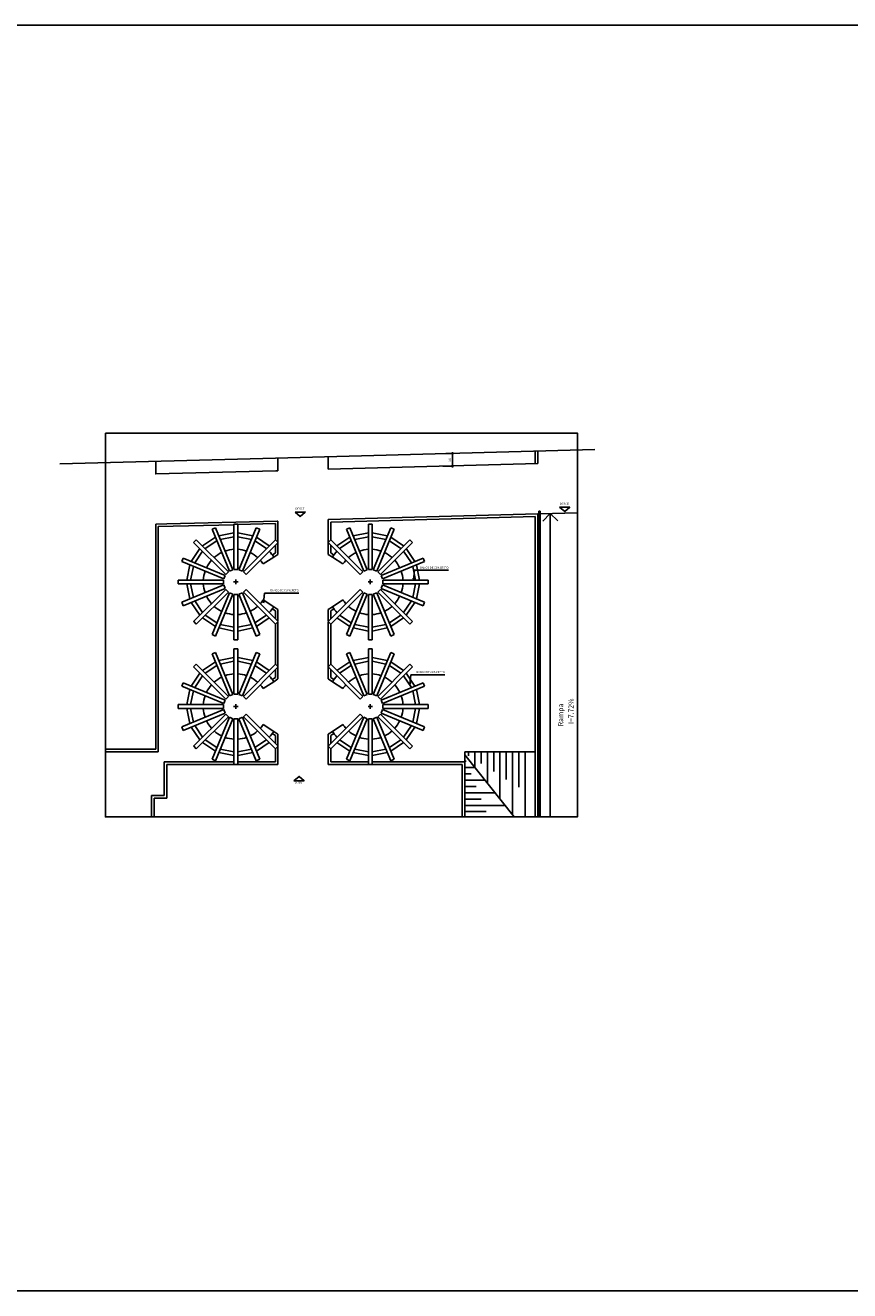
# Model space of a CAD drawing. Units: metres. Extents: x -7224 to 1083856985, y -511 to 1178.
# Drawn here: x 163 to 196, y 78 to 128 of the extents above; entities that cross this region are included whole.
import ezdxf
from ezdxf.enums import TextEntityAlignment as Align

# ---------------------------------------------------------------- set-up
doc = ezdxf.new("R2010")
doc.units = ezdxf.units.M
doc.header["$MEASUREMENT"] = 0
doc.linetypes.add('HIDDEN', pattern=[0.375, 0.25, -0.125])
for name, color, linetype in [('CONSTRUIR', 20, 'Continuous'), ('COTAS_E', 12, 'Continuous'), ('DETALHES_CTR08', 54, 'Continuous'), ('JANELA_CTR35', 4, 'Continuous'), ('LINHA-DE-COTA', 253, 'Continuous'), ('PERGOLA', 34, 'Continuous'), ('VEGETACAO', 92, 'Continuous')]:
    doc.layers.add(name, color=color, linetype=linetype)
doc.layers.add('GERAL_CTR35', color=4, linetype='Continuous', lineweight=9)
doc.styles.add('arial 50-2', font='arial.ttf', dxfattribs={"height": 0.1})
doc.styles.add('PADRAO', font='arial.ttf', dxfattribs={"height": 0.08})
doc.styles.add('ROMANS', font='arial.ttf', dxfattribs={"height": 0.06})
doc.dimstyles.new('cota 50', dxfattribs={"dimtxt": 0.18, "dimasz": 0.05, "dimexe": 0.05, "dimexo": 0.0625, "dimgap": 0.05, "dimtad": 1, "dimdec": 0, "dimlfac": 100, "dimzin": 0, "dimdsep": 46, "dimtxsty": 'arial 50-2', "dimblk": 'ARCHTICK', "dimcen": 0.09, "dimdle": 0.05, "dimclrd": 256, "dimclre": 256, "dimadec": 0, "dimazin": 0, "dimtfac": 1, "dimtdec": 0, "dimtix": 1, "dimtofl": 0, "dimtmove": 0, "dimatfit": 3, "dimldrblk": 'ARCHTICK', "dimfxl": 0, "dimtolj": 1, "dimtzin": 0, "dimarcsym": 0})
doc.dimstyles.new('Gerani 1-75', dxfattribs={"dimscale": 0.75, "dimtxt": 0.14, "dimasz": 0.1, "dimexe": 0.1, "dimexo": 0.2, "dimgap": 0.05, "dimtad": 1, "dimdec": 0, "dimlfac": 100, "dimzin": 0, "dimtxsty": 'PADRAO', "dimblk": 'ARCHTICK', "dimcen": 0.74, "dimdle": 0.2, "dimclrd": 256, "dimclre": 256, "dimclrt": 7, "dimadec": 0, "dimazin": 0, "dimtfac": 1, "dimtdec": 0, "dimtix": 1, "dimtofl": 0, "dimtmove": 0, "dimatfit": 0, "dimldrblk": 'OPEN30', "dimfxl": 0, "dimtolj": 1, "dimtzin": 0, "dimlwd": -1, "dimlwe": -1, "dimarcsym": 0})

# ---------------------------------------------------------------- blocks, each defined once
blk = doc.blocks.new('_ARCHTICK')
at = {"color": 0, "linetype": 'ByBlock', "const_width": 0.15}
blk.add_lwpolyline([(-0.5, -0.5), (0.5, 0.5)], dxfattribs=at)
blk = doc.blocks.new('*D509')
at = {"layer": 'COTAS_E', "lineweight": -2}
for p, q in [((180.07, 111.131), (180.376, 111.131)), ((180.326, 110.577), (180.326, 111.181)), ((179.944, 110.627), (180.376, 110.627))]:
    blk.add_line(p, q, dxfattribs=at)
at = {"layer": 'Defpoints', "color": 0}
for p in [(180.007, 111.131), (180.326, 111.131), (179.881, 110.627)]:
    blk.add_point(p, dxfattribs=at)
at = {"layer": 'COTAS_E', "lineweight": -2, "xscale": 0.05, "yscale": 0.05, "zscale": 0.05}
for p, rotation in [((180.326, 111.131), 90), ((180.326, 110.627), 270)]:
    blk.add_blockref('_ARCHTICK', p, dxfattribs=dict(at, rotation=rotation))
at = {"layer": 'COTAS_E', "color": 0, "insert": (180.225, 110.879), "char_height": 0.1, "attachment_point": 5, "rotation": 90, "style": 'arial 50-2'}
blk.add_mtext('\\A1;50', dxfattribs=at)
blk = doc.blocks.new('_Open30')
at = {"layer": 'GERAL_CTR35', "color": 0, "lineweight": -2}
for p, q in [((-1, 0.27), (0, 0)), ((0, 0), (-1, -0.27)), ((0, 0), (-1, 0))]:
    blk.add_line(p, q, dxfattribs=at)

msp = doc.modelspace()

# ---------------------------------------------------------------- hatches: boundary and pattern name
at = {"layer": 'VEGETACAO'}
h = msp.add_hatch(dxfattribs=at)
h.set_pattern_fill('DOTS', color=256, scale=2, angle=90)
h.paths.add_polyline_path([(167.94634, 97.36989), (167.94634, 97.57528), (167.74027, 97.57528), (167.74027, 97.36989)], flags=24)

# ---------------------------------------------------------------- linework, layer by layer
at = {"layer": 'CONSTRUIR'}
msp.add_lwpolyline([(261.69266, 128.15751), (130.56056, 128.15751), (130.56056, 77.84317), (261.69266, 77.84317)], close=True, dxfattribs=at)
at = {"layer": 'COTAS_E'}
msp.add_lwpolyline([(166.5305, 111.94104), (185.30132, 111.94104), (185.30132, 96.68175), (166.5305, 96.68175)], close=True, dxfattribs=at)
at = {"layer": 'DETALHES_CTR08'}
for p, q in [((183.61969, 110.7301), (183.61969, 111.23029)), ((183.71967, 110.73287), (183.71967, 111.23306)), ((173.39002, 110.44754), (173.39002, 110.94773)), ((175.39002, 110.50278), (175.39002, 111.00297)), ((183.71967, 108.7321), (183.76967, 108.73348)), ((183.71967, 96.68175), (183.71967, 108.7321)), ((183.76967, 108.83352), (183.81967, 108.8349)), ((183.76967, 96.68175), (183.76967, 108.83352)), ((183.81967, 96.68175), (183.81967, 108.8349)), ((183.81967, 108.73486), (185.29132, 108.77551)), ((184.21967, 96.68175), (184.21967, 108.74591)), ((168.53168, 108.32088), (168.53168, 99.36999)), ((168.63168, 108.22344), (168.63168, 99.32827)), ((173.29002, 107.70378), (173.29002, 108.3441)), ((173.35785, 108.44589), (173.39002, 108.44678)), ((173.39002, 107.60555), (173.39002, 108.44678)), ((175.39002, 107.12209), (175.39002, 108.50202)), ((175.49002, 107.70378), (175.49002, 108.40475)), ((183.61969, 96.68175), (183.61969, 108.6293)), ((173.16561, 107.09451), (173.29002, 107.1761)), ((173.29002, 107.1761), (173.29002, 107.49164)), ((173.39002, 107.12209), (173.39002, 107.59164)), ((175.49002, 107.1761), (175.49002, 107.49164)), ((175.61443, 107.09451), (175.49002, 107.1761)), ((172.80467, 106.73821), (173.22278, 107.01241)), ((173.22278, 107.01241), (173.39002, 107.12209)), ((175.55726, 107.01241), (175.39002, 107.12209)), ((175.97537, 106.73821), (175.55726, 107.01241)), ((172.80467, 105.31236), (173.22278, 105.03815)), ((175.97537, 105.31236), (175.55726, 105.03815)), ((173.16561, 104.95606), (173.29002, 104.87447)), ((173.22278, 105.03815), (173.39002, 104.92847)), ((173.29002, 104.55892), (173.29002, 104.87447)), ((173.39002, 104.45892), (173.39002, 104.92847)), ((175.55726, 105.03815), (175.39002, 104.92847)), ((175.39002, 104.45892), (175.39002, 104.92847)), ((175.61443, 104.95606), (175.49002, 104.87447)), ((175.49002, 104.55892), (175.49002, 104.87447)), ((173.29002, 102.74848), (173.29002, 104.34679)), ((173.39002, 102.65025), (173.39002, 104.44502)), ((175.39002, 102.1668), (175.39002, 104.44502)), ((175.49002, 102.74848), (175.49002, 104.34679)), ((173.16561, 102.13921), (173.29002, 102.2208)), ((173.22278, 102.05711), (173.39002, 102.1668)), ((173.29002, 102.2208), (173.29002, 102.53635)), ((173.39002, 102.1668), (173.39002, 102.63635)), ((175.55726, 102.05711), (175.39002, 102.1668)), ((175.49002, 102.2208), (175.49002, 102.53635)), ((175.61443, 102.13921), (175.49002, 102.2208)), ((172.80467, 101.78291), (173.22278, 102.05711)), ((175.97537, 101.78291), (175.55726, 102.05711)), ((172.80467, 100.35706), (173.22278, 100.08286)), ((175.97537, 100.35706), (175.55726, 100.08286)), ((173.16561, 100.00076), (173.29002, 99.91917)), ((173.22278, 100.08286), (173.39002, 99.97318)), ((173.29002, 99.91917), (173.29002, 99.60363)), ((173.39002, 99.97318), (173.39002, 99.50363)), ((175.55726, 100.08286), (175.39002, 99.97318)), ((175.39002, 99.97318), (175.39002, 99.50363)), ((175.6121, 99.99924), (175.49002, 99.91917)), ((175.49002, 99.91917), (175.49002, 99.60363)), ((166.5305, 99.36999), (168.53168, 99.36999)), ((166.5305, 99.26999), (168.63168, 99.26999)), ((168.63168, 99.26999), (168.63168, 99.32827)), ((173.29002, 99.39149), (173.29002, 98.86999)), ((173.39002, 99.48972), (173.39002, 98.76999)), ((175.39002, 99.48972), (175.39002, 98.76999)), ((175.49002, 99.39149), (175.49002, 98.86999)), ((168.86702, 97.52685), (168.86702, 98.86999)), ((171.6426, 98.86999), (168.86702, 98.86999)), ((168.96702, 97.42685), (168.96702, 98.76999)), ((173.39002, 98.76999), (168.96702, 98.76999)), ((173.29002, 98.86999), (171.7926, 98.86999)), ((180.71967, 98.76999), (175.39002, 98.76999)), ((176.98745, 98.86999), (175.49002, 98.86999)), ((180.81967, 98.86999), (177.13745, 98.86999)), ((180.71967, 98.76999), (180.71967, 96.68175)), ((180.81967, 98.86999), (180.81967, 96.68175)), ((168.36704, 97.52685), (168.36704, 96.68175)), ((168.86702, 97.52685), (168.36704, 97.52685)), ((168.46704, 97.42685), (168.46704, 96.68175)), ((168.96704, 97.42685), (168.46704, 97.42685))]:
    msp.add_line(p, q, dxfattribs=at)
for points in [[(185.98733, 111.29569), (173.29097, 110.94499), (164.71428, 110.72284)], [(173.39002, 110.44754), (173.30434, 110.44517), (168.53168, 110.32155), (168.53168, 110.82172)], [(183.71967, 110.73287), (175.39002, 110.50278)], [(183.71967, 108.7321), (175.39002, 108.50202)], [(183.91967, 108.43751), (184.21967, 108.74591), (184.51967, 108.45409)], [(168.96702, 108.33216), (168.53168, 108.32088)], [(171.6426, 108.30143), (168.63168, 108.22344)], [(173.39002, 108.44678), (173.35785, 108.44589), (168.96702, 108.33216)], [(173.29002, 108.3441), (171.7926, 108.30531)], [(183.61969, 108.6293), (175.49002, 108.40475)], [(183.72243, 108.63214), (183.71967, 108.63206)]]:
    msp.add_lwpolyline(points, dxfattribs=at)
for points in [[(174.0698, 108.80225), (174.27673, 108.62929), (174.47703, 108.80223)], [(184.58815, 108.99636), (184.79509, 108.82341), (184.99538, 108.99634)], [(174.02088, 98.12207), (174.22781, 98.29502), (174.42811, 98.12209)]]:
    msp.add_lwpolyline(points, close=True, dxfattribs=at)
for centre, radius, start, end in [((171.7176, 106.02528), 1.3, 115.807362, 131.692638), ((171.7176, 106.02528), 1.3, 93.307362, 109.192638), ((171.7176, 106.02528), 1.3, 70.807362, 86.692638), ((171.7176, 106.02528), 1.3, 48.307362, 64.192638), ((171.7176, 106.02528), 1.8, 33.257653, 42.611985), ((177.06245, 106.02528), 1.8, 137.388015, 146.742347), ((177.06245, 106.02528), 1.3, 115.807362, 131.692638), ((177.06245, 106.02528), 1.3, 93.307362, 109.192638), ((177.06245, 106.02528), 1.3, 70.807362, 86.692638), ((177.06245, 106.02528), 1.3, 48.307362, 64.192638), ((171.7176, 106.02528), 1.3, 138.307362, 154.192638), ((171.7176, 106.02528), 1.3, 33.257653, 41.692638), ((177.06245, 106.02528), 1.3, 138.307362, 146.742347), ((177.06245, 106.02528), 1.3, 25.807362, 41.692638), ((171.7176, 106.02528), 1.3, 160.807362, 176.692638), ((177.06245, 106.02528), 1.3, 3.307362, 19.192638), ((171.7176, 106.02528), 1.3, 183.307362, 199.192638), ((177.06245, 106.02528), 1.3, 340.807362, 356.692638), ((171.7176, 106.02528), 1.3, 205.807362, 221.692638), ((171.7176, 106.02528), 1.3, 318.307362, 326.742347), ((177.06245, 106.02528), 1.3, 213.257653, 221.692638), ((177.06245, 106.02528), 1.3, 318.307362, 334.192638), ((171.7176, 106.02528), 1.3, 228.307362, 244.192638), ((171.7176, 106.02528), 1.3, 250.807362, 266.692638), ((171.7176, 106.02528), 1.3, 273.307362, 289.192638), ((171.7176, 106.02528), 1.3, 295.807362, 311.692638), ((171.7176, 106.02528), 1.8, 317.388015, 326.742347), ((177.06245, 106.02528), 1.8, 213.257653, 222.611985), ((177.06245, 106.02528), 1.3, 228.307362, 244.192638), ((177.06245, 106.02528), 1.3, 250.807362, 266.692638), ((177.06245, 106.02528), 1.3, 273.307362, 289.192638), ((177.06245, 106.02528), 1.3, 295.807362, 311.692638), ((171.7176, 101.06999), 1.3, 115.807362, 131.692638), ((171.7176, 101.06999), 1.3, 93.307362, 109.192638), ((171.7176, 101.06999), 1.3, 70.807362, 86.692638), ((171.7176, 101.06999), 1.3, 48.307362, 64.192638), ((171.7176, 101.06999), 1.8, 33.257653, 42.611985), ((177.06245, 101.06999), 1.8, 137.388015, 146.742347), ((177.06245, 101.06999), 1.3, 115.807362, 131.692638), ((177.06245, 101.06999), 1.3, 93.307362, 109.192638), ((177.06245, 101.06999), 1.3, 70.807362, 86.692638), ((177.06245, 101.06999), 1.3, 48.307362, 64.192638), ((171.7176, 101.06999), 1.3, 138.307362, 154.192638), ((171.7176, 101.06999), 1.3, 33.257653, 41.692638), ((177.06245, 101.06999), 1.3, 138.307362, 146.742347), ((177.06245, 101.06999), 1.3, 25.807362, 41.692638), ((171.7176, 101.06999), 1.3, 160.807362, 176.692638), ((177.06245, 101.06999), 1.3, 3.307362, 19.192638), ((171.7176, 101.06999), 1.3, 183.307362, 199.192638), ((177.06245, 101.06999), 1.3, 340.807362, 356.692638), ((171.7176, 101.06999), 1.3, 205.807362, 221.692638), ((171.7176, 101.06999), 1.3, 318.307362, 326.742347), ((177.06245, 101.06999), 1.3, 213.257653, 221.692638), ((177.06245, 101.06999), 1.3, 318.307362, 334.192638), ((171.7176, 101.06999), 1.3, 228.307362, 244.192638), ((171.7176, 101.06999), 1.3, 250.807362, 266.692638), ((171.7176, 101.06999), 1.3, 273.307362, 289.192638), ((171.7176, 101.06999), 1.3, 295.807362, 311.692638), ((171.7176, 101.06999), 1.8, 317.388015, 326.742347), ((177.06245, 101.06999), 1.8, 213.257653, 222.611985), ((177.06245, 101.06999), 1.3, 228.307362, 244.192638), ((177.06245, 101.06999), 1.3, 250.807362, 266.692638), ((177.06245, 101.06999), 1.3, 273.307362, 289.192638), ((177.06245, 101.06999), 1.3, 295.807362, 311.692638)]:
    msp.add_arc(centre, radius, start, end, dxfattribs=at)
at = {"layer": 'PERGOLA'}
for p, q in [((170.90671, 108.17891), (170.76813, 108.12151)), ((171.7926, 108.32528), (171.6426, 108.32528)), ((172.66706, 108.12151), (172.52848, 108.17891)), ((176.98745, 108.32528), (177.13745, 108.32528)), ((170.14428, 107.70466), (170.03822, 107.5986)), ((173.39697, 107.5986), (173.29091, 107.70466)), ((175.38307, 107.5986), (175.48913, 107.70466)), ((179.15867, 106.97475), (179.21607, 106.83616)), ((176.65986, 106.3218), (176.76593, 106.42787)), ((176.80398, 106.4533), (176.94256, 106.5107)), ((177.13745, 106.51963), (176.98745, 106.51963)), ((177.32091, 106.4533), (177.18233, 106.5107)), ((177.46503, 106.3218), (177.35897, 106.42787)), ((177.54786, 106.14517), (177.49046, 106.28375)), ((169.4176, 106.10028), (169.4176, 105.95028)), ((176.65986, 105.72876), (176.76593, 105.6227)), ((176.97245, 106.02528), (177.15245, 106.02528)), ((177.06245, 105.93528), (177.06245, 106.11528)), ((177.46503, 105.72876), (177.35897, 105.6227)), ((177.54786, 105.9054), (177.49046, 105.76682)), ((177.55679, 106.10028), (177.55679, 105.95028)), ((176.80398, 105.59727), (176.94256, 105.53987)), ((177.13745, 105.53094), (176.98745, 105.53094)), ((177.32091, 105.59727), (177.18233, 105.53987)), ((173.39697, 104.45197), (173.29091, 104.34591)), ((175.38307, 104.45197), (175.48913, 104.34591)), ((171.7926, 103.72528), (171.6426, 103.72528)), ((176.98745, 103.72528), (177.13745, 103.72528)), ((171.7926, 103.36999), (171.6426, 103.36999)), ((172.66706, 103.16621), (172.52848, 103.22361)), ((173.39697, 102.6433), (173.29091, 102.74936)), ((175.38307, 102.6433), (175.48913, 102.74936)), ((178.63576, 102.74936), (178.74183, 102.6433)), ((171.7176, 100.97999), (171.7176, 101.15999)), ((176.65986, 101.36651), (176.76593, 101.47257)), ((176.80398, 101.498), (176.94256, 101.5554)), ((177.13745, 101.56433), (176.98745, 101.56433)), ((177.06245, 100.97999), (177.06245, 101.15999)), ((177.32091, 101.498), (177.18233, 101.5554)), ((177.46503, 101.36651), (177.35897, 101.47257)), ((177.54786, 101.18987), (177.49046, 101.32845)), ((177.55679, 101.14499), (177.55679, 100.99499)), ((171.8076, 101.06999), (171.6276, 101.06999)), ((176.65986, 100.77347), (176.76593, 100.6674)), ((176.80398, 100.64197), (176.94256, 100.58457)), ((176.97245, 101.06999), (177.15245, 101.06999)), ((177.06245, 101.06999), (177.06245, 101.06999)), ((177.32091, 100.64197), (177.18233, 100.58457)), ((177.46503, 100.77347), (177.35897, 100.6674)), ((177.54786, 100.9501), (177.49046, 100.81152)), ((177.13745, 100.57564), (176.98745, 100.57564)), ((173.39697, 99.49667), (173.29091, 99.39061)), ((175.38307, 99.49667), (175.48913, 99.39061)), ((170.90671, 98.91636), (170.76813, 98.97376)), ((171.7926, 98.76999), (171.6426, 98.76999)), ((172.66706, 98.97376), (172.52848, 98.91636)), ((176.11298, 98.97376), (176.25157, 98.91636)), ((176.98745, 98.76999), (177.13745, 98.76999)), ((177.87333, 98.91636), (178.01191, 98.97376))]:
    msp.add_line(p, q, dxfattribs=at)
at = {"layer": 'PERGOLA', "linetype": 'ByBlock', "ltscale": 20}
for p, q in [((171.59771, 106.5107), (170.90671, 108.17891)), ((171.6426, 106.51963), (171.6426, 108.32528)), ((171.7926, 106.51963), (171.7926, 108.32528)), ((171.83748, 106.5107), (172.52848, 108.17891)), ((176.11298, 108.12151), (176.25157, 108.17891)), ((176.94256, 106.5107), (176.25157, 108.17891)), ((176.98745, 106.51963), (176.98745, 108.32528)), ((177.13745, 106.51963), (177.13745, 108.32528)), ((177.18233, 106.5107), (177.87333, 108.17891)), ((177.87333, 108.17891), (178.01191, 108.12151)), ((171.42108, 106.42787), (170.14428, 107.70466)), ((170.3908, 107.45815), (170.90155, 107.79942)), ((171.45913, 106.4533), (170.76813, 108.12151)), ((171.04013, 107.85682), (171.6426, 107.97666)), ((171.09865, 107.71552), (171.6426, 107.82372)), ((171.7926, 107.97666), (172.39506, 107.85682)), ((171.7926, 107.82372), (172.33654, 107.71552)), ((171.97606, 106.4533), (172.66706, 108.12151)), ((172.01412, 106.42787), (173.29091, 107.70466)), ((172.53365, 107.79942), (173.04439, 107.45815)), ((176.76593, 106.42787), (175.48913, 107.70466)), ((176.2464, 107.79942), (175.73565, 107.45815)), ((176.80398, 106.4533), (176.11298, 108.12151)), ((176.98745, 107.97666), (176.38498, 107.85682)), ((176.98745, 107.82372), (176.44351, 107.71552)), ((177.73992, 107.85682), (177.13745, 107.97666)), ((177.68139, 107.71552), (177.13745, 107.82372)), ((177.32091, 106.4533), (178.01191, 108.12151)), ((177.35897, 106.42787), (178.63576, 107.70466)), ((178.38924, 107.45815), (177.8785, 107.79942)), ((178.63576, 107.70466), (178.74183, 107.5986)), ((169.94346, 106.84133), (170.28473, 107.35208)), ((171.31501, 106.3218), (170.03822, 107.5986)), ((170.08476, 106.78281), (170.39288, 107.24394)), ((170.49894, 107.35), (170.96007, 107.65812)), ((172.12018, 106.3218), (173.39697, 107.5986)), ((172.47512, 107.65812), (172.93625, 107.35)), ((176.65986, 106.3218), (175.38307, 107.5986)), ((176.30492, 107.65812), (175.84379, 107.35)), ((177.46503, 106.3218), (178.74183, 107.5986)), ((178.2811, 107.35), (177.81997, 107.65812)), ((178.69528, 106.78281), (178.38717, 107.24394)), ((178.83658, 106.84133), (178.49531, 107.35208)), ((169.62137, 106.97475), (169.56397, 106.83616)), ((171.23218, 106.14517), (169.56397, 106.83616)), ((171.28958, 106.28375), (169.62137, 106.97475)), ((169.76622, 106.10028), (169.88606, 106.70275)), ((177.49046, 106.28375), (179.15867, 106.97475)), ((177.54786, 106.14517), (179.21607, 106.83616)), ((179.01382, 106.10028), (178.89398, 106.70275)), ((169.91916, 106.10028), (170.02736, 106.64422)), ((171.23218, 106.14517), (171.28958, 106.28375)), ((171.31501, 106.3218), (171.42108, 106.42787)), ((171.45913, 106.4533), (171.59771, 106.5107)), ((171.6426, 106.51963), (171.7926, 106.51963)), ((171.97606, 106.4533), (171.83748, 106.5107)), ((172.12018, 106.3218), (172.01412, 106.42787)), ((178.86088, 106.10028), (178.75269, 106.64422)), ((171.22325, 106.10028), (169.4176, 106.10028)), ((171.22325, 105.95028), (169.4176, 105.95028)), ((171.23218, 105.9054), (169.56397, 105.2144)), ((171.28958, 105.76682), (169.62137, 105.07582)), ((169.88606, 105.34782), (169.76622, 105.95028)), ((170.02736, 105.40634), (169.91916, 105.95028)), ((171.31501, 105.72876), (170.03822, 104.45197)), ((171.22325, 106.10028), (171.22325, 105.95028)), ((171.23218, 105.9054), (171.28958, 105.76682)), ((171.31501, 105.72876), (171.42108, 105.6227)), ((171.8076, 106.02528), (171.6276, 106.02528)), ((171.7176, 105.93528), (171.7176, 106.11528)), ((172.12018, 105.72876), (172.01412, 105.6227)), ((172.12018, 105.72876), (173.39697, 104.45197)), ((176.65986, 105.72876), (175.38307, 104.45197)), ((177.46503, 105.72876), (178.74183, 104.45197)), ((177.49046, 105.76682), (179.15867, 105.07582)), ((177.54786, 105.9054), (179.21607, 105.2144)), ((177.55679, 106.10028), (179.36245, 106.10028)), ((177.55679, 105.95028), (179.36245, 105.95028)), ((178.75269, 105.40634), (178.86088, 105.95028)), ((178.89398, 105.34782), (179.01382, 105.95028)), ((179.36245, 106.10028), (179.36245, 105.95028)), ((169.62137, 105.07582), (169.56397, 105.2144)), ((170.28473, 104.69849), (169.94346, 105.20923)), ((170.39288, 104.80663), (170.08476, 105.26776)), ((171.42108, 105.6227), (170.14428, 104.34591)), ((171.45913, 105.59727), (170.76813, 103.92906)), ((171.59771, 105.53987), (170.90671, 103.87166)), ((171.45913, 105.59727), (171.59771, 105.53987)), ((171.6426, 105.53094), (171.6426, 103.72528)), ((171.6426, 105.53094), (171.7926, 105.53094)), ((171.7926, 105.53094), (171.7926, 103.72528)), ((171.97606, 105.59727), (171.83748, 105.53987)), ((171.83748, 105.53987), (172.52848, 103.87166)), ((171.97606, 105.59727), (172.66706, 103.92906)), ((172.01412, 105.6227), (173.29091, 104.34591)), ((176.76593, 105.6227), (175.48913, 104.34591)), ((176.80398, 105.59727), (176.11298, 103.92906)), ((176.94256, 105.53987), (176.25157, 103.87166)), ((176.98745, 105.53094), (176.98745, 103.72528)), ((177.13745, 105.53094), (177.13745, 103.72528)), ((177.18233, 105.53987), (177.87333, 103.87166)), ((177.32091, 105.59727), (178.01191, 103.92906)), ((177.35897, 105.6227), (178.63576, 104.34591)), ((178.38717, 104.80663), (178.69528, 105.26776)), ((178.49531, 104.69849), (178.83658, 105.20923)), ((179.15867, 105.07582), (179.21607, 105.2144)), ((170.49894, 104.70056), (170.96007, 104.39245)), ((172.47512, 104.39245), (172.93625, 104.70056)), ((176.30492, 104.39245), (175.84379, 104.70056)), ((178.2811, 104.70056), (177.81997, 104.39245)), ((170.14428, 104.34591), (170.03908, 104.45284)), ((170.3908, 104.59242), (170.90155, 104.25115)), ((171.04013, 104.19375), (171.6426, 104.07391)), ((171.09865, 104.33504), (171.6426, 104.22685)), ((171.7926, 104.22685), (172.33654, 104.33504)), ((171.7926, 104.07391), (172.39506, 104.19375)), ((172.53365, 104.25115), (173.04439, 104.59242)), ((176.2464, 104.25115), (175.73565, 104.59242)), ((176.98745, 104.07391), (176.38498, 104.19375)), ((176.98745, 104.22685), (176.44351, 104.33504)), ((177.68139, 104.33504), (177.13745, 104.22685)), ((177.73992, 104.19375), (177.13745, 104.07391)), ((178.38924, 104.59242), (177.8785, 104.25115)), ((178.63576, 104.34591), (178.74096, 104.45284)), ((170.90671, 103.87166), (170.76813, 103.92906)), ((172.66706, 103.92906), (172.52848, 103.87166)), ((176.11298, 103.92906), (176.25157, 103.87166)), ((177.87333, 103.87166), (178.01191, 103.92906)), ((170.90671, 103.22361), (170.76813, 103.16621)), ((171.45913, 101.498), (170.76813, 103.16621)), ((171.59771, 101.5554), (170.90671, 103.22361)), ((171.6426, 101.56433), (171.6426, 103.36999)), ((171.7926, 101.56433), (171.7926, 103.36999)), ((171.83748, 101.5554), (172.52848, 103.22361)), ((171.97606, 101.498), (172.66706, 103.16621)), ((176.11298, 103.16621), (176.25157, 103.22361)), ((176.80398, 101.498), (176.11298, 103.16621)), ((176.94256, 101.5554), (176.25157, 103.22361)), ((176.98745, 101.56433), (176.98745, 103.36999)), ((176.98745, 103.36999), (177.13745, 103.36999)), ((177.13745, 101.56433), (177.13745, 103.36999)), ((177.18233, 101.5554), (177.87333, 103.22361)), ((177.32091, 101.498), (178.01191, 103.16621)), ((177.87333, 103.22361), (178.01191, 103.16621)), ((170.14428, 102.74936), (170.03822, 102.6433)), ((171.31501, 101.36651), (170.03822, 102.6433)), ((171.42108, 101.47257), (170.14428, 102.74936)), ((170.3908, 102.50285), (170.90155, 102.84412)), ((170.49894, 102.39471), (170.96007, 102.70282)), ((171.04013, 102.90152), (171.6426, 103.02136)), ((171.09865, 102.76023), (171.6426, 102.86842)), ((171.7926, 103.02136), (172.39506, 102.90152)), ((171.7926, 102.86842), (172.33654, 102.76023)), ((172.01412, 101.47257), (173.29091, 102.74936)), ((172.12018, 101.36651), (173.39697, 102.6433)), ((172.47512, 102.70282), (172.93625, 102.39471)), ((172.53365, 102.84412), (173.04439, 102.50285)), ((176.65986, 101.36651), (175.38307, 102.6433)), ((176.76593, 101.47257), (175.48913, 102.74936)), ((176.2464, 102.84412), (175.73565, 102.50285)), ((176.30492, 102.70282), (175.84379, 102.39471)), ((176.98745, 103.02136), (176.38498, 102.90152)), ((176.98745, 102.86842), (176.44351, 102.76023)), ((177.73992, 102.90152), (177.13745, 103.02136)), ((177.68139, 102.76023), (177.13745, 102.86842)), ((177.35897, 101.47257), (178.63576, 102.74936)), ((177.46503, 101.36651), (178.74183, 102.6433)), ((178.2811, 102.39471), (177.81997, 102.70282)), ((178.38924, 102.50285), (177.8785, 102.84412)), ((169.94346, 101.88604), (170.28473, 102.39678)), ((170.08476, 101.82751), (170.39288, 102.28864)), ((178.69528, 101.82751), (178.38717, 102.28864)), ((178.83658, 101.88604), (178.49531, 102.39678)), ((169.62137, 102.01945), (169.56397, 101.88087)), ((171.23218, 101.18987), (169.56397, 101.88087)), ((171.28958, 101.32845), (169.62137, 102.01945)), ((169.76622, 101.14499), (169.88606, 101.74745)), ((169.91916, 101.14499), (170.02736, 101.68893)), ((177.49046, 101.32845), (179.15867, 102.01945)), ((177.54786, 101.18987), (179.21607, 101.88087)), ((178.86088, 101.14499), (178.75269, 101.68893)), ((179.01382, 101.14499), (178.89398, 101.74745)), ((179.15867, 102.01945), (179.21607, 101.88087)), ((171.22325, 101.14499), (169.4176, 101.14499)), ((169.4176, 101.14499), (169.4176, 100.99499)), ((177.55679, 101.14499), (179.36245, 101.14499)), ((179.36245, 101.14499), (179.36245, 100.99499)), ((171.22325, 100.99499), (169.4176, 100.99499)), ((171.23218, 100.9501), (169.56397, 100.2591)), ((171.28958, 100.81152), (169.62137, 100.12052)), ((169.88606, 100.39252), (169.76622, 100.99499)), ((170.02736, 100.45104), (169.91916, 100.99499)), ((171.31501, 100.77347), (170.03822, 99.49667)), ((171.42108, 100.6674), (170.14428, 99.39061)), ((171.45913, 100.64197), (170.76813, 98.97376)), ((171.97606, 100.64197), (171.83748, 100.58457)), ((171.97606, 100.64197), (172.66706, 98.97376)), ((172.12018, 100.77347), (172.01412, 100.6674)), ((172.01412, 100.6674), (173.29091, 99.39061)), ((172.12018, 100.77347), (173.39697, 99.49667)), ((176.65986, 100.77347), (175.38307, 99.49667)), ((176.76593, 100.6674), (175.48913, 99.39061)), ((176.80398, 100.64197), (176.11298, 98.97376)), ((177.32091, 100.64197), (178.01191, 98.97376)), ((177.35897, 100.6674), (178.63576, 99.39061)), ((177.46503, 100.77347), (178.74183, 99.49667)), ((177.49046, 100.81152), (179.15867, 100.12052)), ((177.54786, 100.9501), (179.21607, 100.2591)), ((177.55679, 100.99499), (179.36245, 100.99499)), ((178.75269, 100.45104), (178.86088, 100.99499)), ((178.89398, 100.39252), (179.01382, 100.99499)), ((169.62137, 100.12052), (169.56397, 100.2591)), ((170.28473, 99.74319), (169.94346, 100.25394)), ((170.39288, 99.85133), (170.08476, 100.31246)), ((171.59771, 100.58457), (170.90671, 98.91636)), ((171.6426, 100.57564), (171.6426, 98.76999)), ((171.7926, 100.57564), (171.7926, 98.76999)), ((171.83748, 100.58457), (172.52848, 98.91636)), ((176.94256, 100.58457), (176.25157, 98.91636)), ((176.98745, 100.57564), (176.98745, 98.76999)), ((177.13745, 100.57564), (177.13745, 98.76999)), ((177.18233, 100.58457), (177.87333, 98.91636)), ((178.38717, 99.85133), (178.69528, 100.31246)), ((178.49531, 99.74319), (178.83658, 100.25394)), ((179.15867, 100.12052), (179.21607, 100.2591)), ((170.3908, 99.63712), (170.90155, 99.29585)), ((170.49894, 99.74527), (170.96007, 99.43715)), ((172.53365, 99.29585), (173.04439, 99.63712)), ((176.2464, 99.29585), (175.73565, 99.63712)), ((176.30492, 99.43715), (175.84379, 99.74527)), ((178.2811, 99.74527), (177.81997, 99.43715)), ((178.38924, 99.63712), (177.8785, 99.29585)), ((170.14428, 99.39061), (170.03908, 99.49754)), ((171.04013, 99.23845), (171.6426, 99.11861)), ((171.09865, 99.37975), (171.6426, 99.27155)), ((171.7926, 99.27155), (172.33654, 99.37975)), ((171.7926, 99.11861), (172.39506, 99.23845)), ((176.98745, 99.11861), (176.38498, 99.23845)), ((176.98745, 99.27155), (176.44351, 99.37975)), ((177.68139, 99.37975), (177.13745, 99.27155)), ((177.73992, 99.23845), (177.13745, 99.11861)), ((178.63576, 99.39061), (178.74096, 99.49754))]:
    msp.add_line(p, q, dxfattribs=at)
at = {"layer": 'PERGOLA', "linetype": 'HIDDEN'}
for p, q in [((171.22325, 101.14499), (171.22325, 100.99499)), ((171.23218, 101.18987), (171.28958, 101.32845)), ((171.31501, 101.36651), (171.42108, 101.47257)), ((171.45913, 101.498), (171.59771, 101.5554)), ((171.6426, 101.56433), (171.7926, 101.56433)), ((171.97606, 101.498), (171.83748, 101.5554)), ((172.12018, 101.36651), (172.01412, 101.47257)), ((171.23218, 100.9501), (171.28958, 100.81152)), ((171.31501, 100.77347), (171.42108, 100.6674)), ((171.45913, 100.64197), (171.59771, 100.58457)), ((171.6426, 100.57564), (171.7926, 100.57564))]:
    msp.add_line(p, q, dxfattribs=at)
at = {"layer": 'PERGOLA', "linetype": 'HIDDEN', "ltscale": 20}
msp.add_line((172.47512, 99.43715), (172.93625, 99.74527), dxfattribs=at)
at = {"layer": 'VEGETACAO', "ltscale": 0.01}
for p, q in [((180.81967, 99.26999), (183.61969, 99.26999)), ((180.81967, 99.26999), (180.81967, 98.86999)), ((180.81967, 99.14488), (182.78859, 96.68175)), ((180.97001, 99.11339), (180.97001, 99.26999)), ((181.22001, 98.64405), (181.22001, 99.26999)), ((181.47001, 98.80064), (181.47001, 99.26999)), ((181.72001, 98.01855), (181.72001, 99.26999)), ((181.97001, 98.48789), (181.97001, 99.26999)), ((182.22001, 97.39304), (182.22001, 99.26999)), ((182.47001, 98.17514), (182.47001, 99.26999)), ((182.72001, 96.76754), (182.72001, 99.26999)), ((182.97001, 97.86238), (182.97001, 99.26999)), ((183.22001, 96.68175), (183.22001, 99.26999)), ((180.87073, 98.89203), (180.81967, 98.89203)), ((181.22163, 98.64203), (180.81967, 98.64203)), ((181.07057, 98.39203), (180.81967, 98.39203)), ((181.6213, 98.14203), (180.81967, 98.14203)), ((181.27041, 97.89203), (180.81967, 97.89203)), ((182.02098, 97.64203), (180.81967, 97.64203)), ((181.47024, 97.39203), (180.81967, 97.39203)), ((182.42066, 97.14203), (180.81967, 97.14203)), ((181.67008, 96.89203), (180.81967, 96.89203))]:
    msp.add_line(p, q, dxfattribs=at)

# ---------------------------------------------------------------- texts
at = {"layer": 'COTAS_E', "color": 3, "char_height": 0.08, "attachment_point": 6, "style": 'ROMANS'}
for insert in [(180.17358, 106.58221), (174.21566, 105.67909), (180.02795, 102.43066)]:
    msp.add_mtext('BANCO DE CONCRETO', dxfattribs=dict(at, insert=insert))
at = {"layer": 'DETALHES_CTR08', "style": 'ROMANS'}
for s, p in [('DESCE', (174.26354, 108.92469)), ('DESCE', (184.7819, 109.1188)), ('SOBE', (174.20965, 98.041))]:
    msp.add_text(s, height=0.083938, rotation=359.996938, dxfattribs=at).set_placement(p, align=Align.MIDDLE)
at = {"layer": 'JANELA_CTR35', "char_height": 0.1188, "width": 5.3991773, "attachment_point": 5, "rotation": 89.996938, "style": 'ROMANS'}
for s, insert in [('{\\fArial|b0|i0|c0|p34;\\H1.684x;Rampa}', (184.63317, 100.73601, -777.70276)), ('{\\H1.684x;I=7.72%}', (185.04452, 100.88239, 2333.10829))]:
    msp.add_mtext(s, dxfattribs=dict(at, insert=insert))

# ---------------------------------------------------------------- dimensions: what is measured, and where the dimension line sits
at = {"layer": 'COTAS_E'}
dim = msp.add_linear_dim(base=(180.32559, 111.13051), p1=(179.88142, 110.62685), p2=(180.00714, 111.13051), angle=90, dimstyle='cota 50', override={"dimtmove": 1, "dimfxl": 2, "dimfxlon": 1, "dimarcsym": 1}, dxfattribs=at)
dim.commit()
dim.dimension.update_dxf_attribs({"geometry": '*D509', "text_midpoint": (180.22453, 110.87868)})

# ---------------------------------------------------------------- leaders
at = {"layer": 'LINHA-DE-COTA', "annotation_type": 0, "has_hookline": 1, "hookline_direction": 0, "text_width": 1.24109}
for points in [[(178.779, 106.10028), (178.81999, 106.4866), (178.89499, 106.4866)], [(172.82109, 105.19717), (172.86207, 105.58349), (172.93707, 105.58349)], [(178.63337, 101.94873), (178.67435, 102.33505), (178.74935, 102.33505)]]:
    msp.add_leader(points, dimstyle='Gerani 1-75', dxfattribs=at)

doc.saveas('drawing.dxf')
